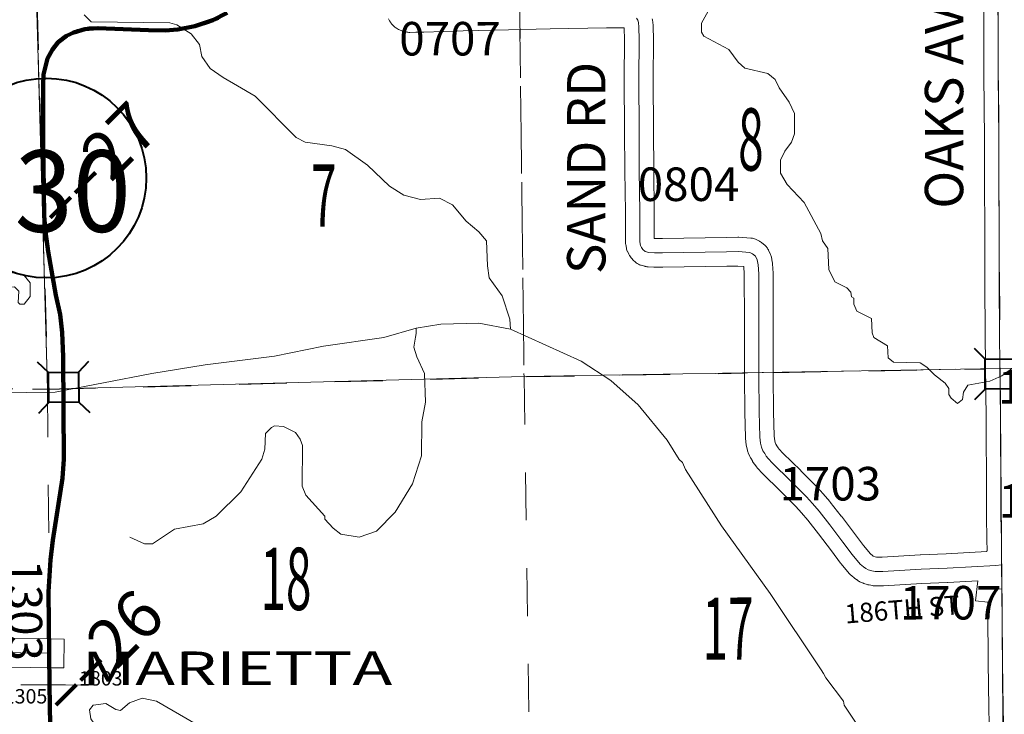
# Model space of a CAD drawing. Extents: x 4.1 to 48.1, y -14.7 to 19.3.
# Drawn here: x 25.6 to 27.7, y 5.7 to 7.2 of the extents above; entities that cross this region are included whole.
import ezdxf
from ezdxf.enums import TextEntityAlignment as Align

# ---------------------------------------------------------------- set-up
doc = ezdxf.new("R2010")
doc.units = ezdxf.units.MI
doc.header["$MEASUREMENT"] = 0
doc.linetypes.add('DGN Style 1', pattern=[0.03005, 5e-05, -0.03])
doc.linetypes.add('DGN Style 3', pattern=[0.07, 0.05, -0.02])
for name, color, linetype, lineweight in [('tdCoHydroRiver', 5, 'Continuous', 0), ('tdCoPriCL', 7, 'Continuous', 0), ('tdCoPriNonDiv', 1, 'Continuous', 211), ('tdCoPriNonDivCL', 16, 'Continuous', 0), ('tdCoSecRdNmbr', 1, 'Continuous', 13), ('tdCoSecRdTxt', 7, 'Continuous', 0), ('tdCoSecRteBand', 7, 'Continuous', 30), ('tdCoSecRteCL', 7, 'Continuous', 0), ('tdCoSectLine', 7, 'DGN Style 1', 13), ('tdCoSectLinePart', 7, 'DGN Style 1', 13), ('tdCoSectNmbr', 7, 'Continuous', 0), ('tdCoShieldStRte', 52, 'Continuous', 0), ('tdCoStrucNonDivPri', 7, 'Continuous', 40), ('tdCoStrucSec', 7, 'Continuous', 40), ('tdCoSurfAsphalt', 2, 'Continuous', 0), ('tdCoSurfGravel', 1, 'Continuous', 0), ('tdCoSurfGravelUnbanded', 4, 'Continuous', 0), ('tdCoTwpBndry', 1, 'DGN Style 3', 30), ('tdCoTwpBndryShd', 7, 'Continuous', 0), ('tdCoUnicrpTwnTxt', 7, 'Continuous', 0), ('tdStHwyPriRefPost1', 7, 'Continuous', 0)]:
    doc.layers.add(name, color=color, linetype=linetype, lineweight=lineweight)
doc.styles.add('Style-Century Gothic', font='GOTHIC.TTF')
doc.styles.add('Style-Trebuchet MS', font='trebucbd.ttf')
doc.styles.add('Style-Tw Cen MT', font='TCM_____.TTF')
doc.styles.add('Style-Verdana', font='verdana.ttf')

# ---------------------------------------------------------------- blocks, each defined once
blk = doc.blocks.new('Shield_Iowa_Route_2')
at = {"layer": 'tdCoShieldStRte', "color": 7, "linetype": 'Continuous', "lineweight": 40}
blk.add_circle((0.0004, -0.002), 0.2085, dxfattribs=at)
at = {"layer": 'tdCoShieldStRte', "color": 7, "linetype": 'Continuous', "lineweight": 0, "insert": (-0.0051, -0.0293), "char_height": 0.17, "attachment_point": 5, "line_spacing_factor": 0.6, "style": 'Style-Trebuchet MS'}
blk.add_mtext('\\H1x;\\W0.941176;\\T1.096;330', dxfattribs=at)
blk = doc.blocks.new('Bridge-Small')
at = {"layer": 'tdCoStrucSec', "color": 7, "linetype": 'Continuous', "lineweight": 40}
for p, q in [((-0.0313, 0.0313), (-0.0534, 0.0534)), ((0.0313, 0.0313), (0.0534, 0.0534)), ((-0.0313, -0.0313), (-0.0534, -0.0534)), ((0.0313, -0.0313), (0.0534, -0.0534))]:
    blk.add_line(p, q, dxfattribs=at)
at = {"layer": 'tdCoStrucSec', "color": 7, "linetype": 'Continuous', "lineweight": 40, "flags": 128}
blk.add_lwpolyline([(-0.0313, 0.0313), (0.0313, 0.0313), (0.0313, -0.0313), (-0.0313, -0.0313), (-0.0313, 0.0313)], close=True, dxfattribs=at)
blk = doc.blocks.new('Bridge-Small_1')
at = {"layer": 'tdCoStrucNonDivPri', "color": 7, "linetype": 'Continuous', "lineweight": 40}
for p, q in [((-0.0313, 0.0313), (-0.0534, 0.0534)), ((0.0313, 0.0313), (0.0534, 0.0534)), ((-0.0313, -0.0313), (-0.0534, -0.0534)), ((0.0313, -0.0313), (0.0534, -0.0534))]:
    blk.add_line(p, q, dxfattribs=at)
at = {"layer": 'tdCoStrucNonDivPri', "color": 7, "linetype": 'Continuous', "lineweight": 40, "flags": 128}
blk.add_lwpolyline([(-0.0313, 0.0313), (0.0313, 0.0313), (0.0313, -0.0313), (-0.0313, -0.0313), (-0.0313, 0.0313)], close=True, dxfattribs=at)

msp = doc.modelspace()

# ---------------------------------------------------------------- linework, layer by layer
at = {"layer": 'tdCoHydroRiver', "color": 5, "linetype": 'Continuous', "lineweight": 0, "flags": 128}
for points in [[(25.7417, 7.1981), (25.756, 7.1839), (25.9202, 7.1818), (25.9345, 7.1772), (25.9646, 7.1584), (25.9821, 7.1364), (25.987, 7.1112), (26.0045, 7.086), (26.0314, 7.0673), (26.0615, 7.0501), (26.098, 7.0282), (26.1837, 6.9419), (26.2027, 6.9326), (26.258, 6.925), (26.2865, 6.9173), (26.3325, 6.8845), (26.3785, 6.8405), (26.4086, 6.8218), (26.4434, 6.8125), (26.4829, 6.8159), (26.5098, 6.8019), (26.5384, 6.7673), (26.5654, 6.7454), (26.5813, 6.7266), (26.5832, 6.6745), (26.5865, 6.6492), (26.6136, 6.6115), (26.6297, 6.5627), (26.6314, 6.5422)], [(27.044, 7.2062), (27.0299, 7.1808), (27.0301, 7.1619), (27.0348, 7.154), (27.0871, 7.1259), (27.1062, 7.0992), (27.1205, 7.0867), (27.1679, 7.0759), (27.1838, 7.0634), (27.1918, 7.0461), (27.2125, 7.0162), (27.2237, 6.9926), (27.224, 6.95), (27.2177, 6.9326), (27.2037, 6.9136), (27.1943, 6.8946), (27.1945, 6.8677), (27.2088, 6.8441), (27.2438, 6.8065), (27.2789, 6.742), (27.2822, 6.7262), (27.2933, 6.7105), (27.2952, 6.6663), (27.308, 6.6411), (27.3333, 6.6287), (27.3412, 6.6192), (27.3429, 6.6098)], [(25.6069, 6.5943), (25.6038, 6.5974), (25.6052, 6.6211), (25.5957, 6.6305), (25.5783, 6.6288), (25.5563, 6.6208), (25.542, 6.6255), (25.5404, 6.6365), (25.5687, 6.6572), (25.5813, 6.662), (25.5955, 6.6589), (25.6161, 6.6543), (25.6288, 6.6386), (25.629, 6.6102), (25.6164, 6.5943), (25.6069, 6.5943)], [(27.3429, 6.6098), (27.3476, 6.6066), (27.3477, 6.594), (27.3541, 6.5798), (27.3842, 6.5643), (27.386, 6.5343), (27.3892, 6.5248), (27.4177, 6.5076), (27.4194, 6.4824), (27.4305, 6.473), (27.4858, 6.4718), (27.5001, 6.4624), (27.516, 6.4467), (27.5382, 6.4295), (27.5461, 6.4185), (27.5462, 6.4058), (27.551, 6.398), (27.5637, 6.387), (27.5747, 6.395), (27.5762, 6.4107), (27.5855, 6.425), (27.6313, 6.4332), (27.6565, 6.4444), (27.6785, 6.4603)], [(25.6812, 6.4108), (25.8824, 6.4497), (25.994, 6.4676), (26.1386, 6.4858), (26.2407, 6.5068), (26.3665, 6.5248), (26.434, 6.5441)], [(25.8369, 6.1079), (25.867, 6.0938), (25.8843, 6.094), (25.9299, 6.1242), (25.9898, 6.1357), (26.0166, 6.1516), (26.0684, 6.2024), (26.1121, 6.2706), (26.1183, 6.2912), (26.1197, 6.3243), (26.1322, 6.337), (26.1385, 6.3402), (26.1575, 6.3388), (26.1828, 6.3263), (26.1924, 6.3121), (26.1972, 6.2995), (26.1961, 6.2143), (26.2041, 6.1954), (26.2439, 6.1514), (26.2439, 6.1451), (26.2614, 6.1263), (26.2773, 6.1138), (26.3152, 6.1077), (26.3514, 6.1205), (26.3906, 6.1603), (26.4266, 6.2189), (26.439, 6.2584), (26.4452, 6.2774), (26.4463, 6.3484), (26.4539, 6.3895), (26.452, 6.4495), (26.436, 6.4841), (26.4295, 6.5046), (26.4326, 6.5252), (26.4341, 6.5331), (26.434, 6.5441)], [(26.434, 6.5441), (26.4861, 6.5523), (26.565, 6.5544), (26.6314, 6.5422)], [(26.6314, 6.5422), (26.7786, 6.4752), (26.8404, 6.4346), (26.8975, 6.3844), (26.958, 6.3106), (26.9835, 6.2697), (26.9899, 6.2634), (26.9963, 6.2493), (27.0712, 6.1313), (27.1731, 5.9899), (27.2798, 5.8311), (27.2846, 5.8233), (27.2894, 5.8138), (27.326, 5.7651), (27.3277, 5.7572), (27.377, 5.6834)], [(25.5559, 6.4046), (25.5605, 6.4093), (25.6812, 6.4108)], [(25.9769, 5.6809), (25.8679, 5.6803), (25.8205, 5.6894), (25.7667, 5.7128), (25.7556, 5.7285), (25.7523, 5.7474), (25.7601, 5.7569), (25.7869, 5.7603), (25.8075, 5.7478), (25.817, 5.7462), (25.8359, 5.7621), (25.8626, 5.7718), (25.8927, 5.7657), (25.9751, 5.7172), (25.9941, 5.6984), (25.9942, 5.6889), (25.9769, 5.6809)]]:
    msp.add_lwpolyline(points, dxfattribs=at)
at = {"layer": 'tdCoPriCL', "color": 7, "linetype": 'Continuous', "lineweight": 0, "flags": 128}
msp.add_lwpolyline([(25.6709, 5.6671), (25.6696, 5.7751), (25.6695, 5.7858), (25.6693, 5.7994), (25.6691, 5.842), (25.6688, 5.8653), (25.6685, 5.9126), (25.6675, 5.9789), (25.6672, 5.9937), (25.6697, 6.0323), (25.6714, 6.0603), (25.6756, 6.1015), (25.6867, 6.1708), (25.692, 6.204), (25.6959, 6.2306), (25.6993, 6.2705), (25.7002, 6.3189), (25.6986, 6.4195), (25.6974, 6.4844), (25.6956, 6.5352), (25.691, 6.5723), (25.682, 6.6132), (25.6727, 6.6694), (25.666, 6.7044), (25.6646, 6.7232), (25.6608, 6.7451), (25.6581, 6.7797), (25.6576, 6.8117), (25.6559, 6.9343), (25.6557, 7.0506), (25.6561, 7.064), (25.6564, 7.074), (25.6586, 7.0866), (25.6652, 7.1074), (25.6749, 7.1257), (25.6875, 7.1411), (25.6956, 7.1483), (25.7044, 7.1544), (25.7198, 7.1634), (25.7343, 7.1695), (25.7514, 7.1735), (25.771, 7.1742), (25.8729, 7.1671), (25.8872, 7.167), (25.9019, 7.1661), (25.9164, 7.1664), (25.9308, 7.1673), (25.9444, 7.1688), (25.9576, 7.1703), (25.9705, 7.1733), (25.9823, 7.176), (25.9934, 7.1799), (26.0025, 7.1832), (26.0133, 7.1874), (26.0244, 7.1926)], dxfattribs=at)
at = {"layer": 'tdCoPriNonDiv', "color": 1, "linetype": 'Continuous', "lineweight": 211, "flags": 128}
msp.add_lwpolyline([(25.6729, 5.5437), (25.6694, 5.7994), (25.6673, 5.9937), (25.6715, 6.0603), (25.6757, 6.1015), (25.696, 6.2307), (25.6993, 6.2705), (25.6975, 6.4844), (25.6957, 6.5352), (25.6911, 6.5724), (25.6821, 6.6132), (25.666, 6.7044), (25.6609, 6.7451), (25.6581, 6.7797), (25.6559, 6.9343), (25.6558, 7.0506), (25.6564, 7.0741), (25.6652, 7.1074), (25.675, 7.1257), (25.6875, 7.1411), (25.7048, 7.1543), (25.7197, 7.1616), (25.7428, 7.1681), (25.7696, 7.1704), (25.8755, 7.1662), (25.9103, 7.1656), (25.9368, 7.1676), (25.9725, 7.1745), (26.0099, 7.1873), (26.04, 7.2025)], dxfattribs=at)
at = {"layer": 'tdCoPriNonDivCL', "color": 16, "linetype": 'Continuous', "lineweight": 0, "flags": 128}
msp.add_lwpolyline([(25.6708, 5.6671), (25.6695, 5.7858), (25.6693, 5.7994), (25.6688, 5.8653), (25.6685, 5.9126), (25.6675, 5.9789), (25.6672, 5.9937), (25.6697, 6.0323), (25.6714, 6.0603), (25.6756, 6.1015), (25.6801, 6.1266), (25.6867, 6.1708), (25.692, 6.204), (25.6956, 6.2306), (25.6993, 6.2705), (25.7002, 6.3189), (25.6993, 6.3572), (25.699, 6.3718), (25.6983, 6.4195), (25.6977, 6.4672), (25.6974, 6.4844), (25.6956, 6.5352), (25.6896, 6.5736), (25.685, 6.5962), (25.682, 6.6132), (25.6727, 6.6694), (25.666, 6.7044), (25.6633, 6.7224), (25.6632, 6.723), (25.6608, 6.7451), (25.6581, 6.7797), (25.6576, 6.8117), (25.6574, 6.824), (25.6559, 6.9343), (25.6549, 7.0554), (25.6559, 7.0773), (25.6567, 7.0842), (25.6587, 7.092), (25.6612, 7.0986), (25.6644, 7.1064), (25.6674, 7.1122), (25.6711, 7.1196), (25.6746, 7.1257), (25.6806, 7.1337), (25.6858, 7.139), (25.69, 7.1435), (25.6949, 7.1478), (25.7015, 7.153), (25.7071, 7.1574), (25.7134, 7.1614), (25.7194, 7.1648), (25.727, 7.1674), (25.7335, 7.1686), (25.7405, 7.1692), (25.748, 7.1697), (25.7513, 7.1696), (25.7554, 7.1695), (25.7657, 7.17), (25.8343, 7.1665), (25.895, 7.1632), (25.9417, 7.166), (25.9627, 7.17), (25.9733, 7.1729), (25.9833, 7.175), (25.9929, 7.1775), (26.0037, 7.1812), (26.0132, 7.1848), (26.0222, 7.1884)], dxfattribs=at)
msp.add_lwpolyline([(25.6708, 5.6671), (25.6695, 5.7858), (25.6693, 5.7994), (25.6688, 5.8653), (25.6685, 5.9126), (25.6675, 5.9789), (25.6672, 5.9937), (25.6697, 6.0323), (25.6714, 6.0603), (25.6756, 6.1015), (25.6801, 6.1266), (25.6867, 6.1708), (25.692, 6.204), (25.6956, 6.2306), (25.6993, 6.2705), (25.7002, 6.3189), (25.6993, 6.3572), (25.699, 6.3718), (25.6983, 6.4195), (25.6977, 6.4672), (25.6974, 6.4844), (25.6956, 6.5352), (25.6896, 6.5736), (25.685, 6.5962), (25.682, 6.6132), (25.6727, 6.6694), (25.666, 6.7044), (25.6633, 6.7224), (25.6632, 6.723), (25.6608, 6.7451), (25.6581, 6.7797), (25.6576, 6.8117), (25.6574, 6.824), (25.6559, 6.9343), (25.6549, 7.0554), (25.6559, 7.0773), (25.6567, 7.0842), (25.6587, 7.092), (25.6612, 7.0986), (25.6644, 7.1064), (25.6674, 7.1122), (25.6711, 7.1196), (25.6746, 7.1257), (25.6806, 7.1337), (25.6858, 7.139), (25.69, 7.1435), (25.6949, 7.1478), (25.7015, 7.153), (25.7071, 7.1574), (25.7134, 7.1614), (25.7194, 7.1648), (25.727, 7.1674), (25.7335, 7.1686), (25.7405, 7.1692), (25.748, 7.1697), (25.7513, 7.1696), (25.7554, 7.1695), (25.7657, 7.17), (25.8343, 7.1665), (25.895, 7.1632), (25.9417, 7.166), (25.9627, 7.17), (25.9733, 7.1729), (25.9833, 7.175), (25.9929, 7.1775), (26.0037, 7.1812), (26.0132, 7.1848), (26.0222, 7.1884)], dxfattribs=at)
at = {"layer": 'tdCoSecRteBand', "color": 7, "linetype": 'Continuous', "lineweight": 0, "flags": 128}
for points in [[(27.4071, 6.0661), (27.4863, 6.0708), (27.4868, 6.0708), (27.5407, 6.0731), (27.6254, 6.0778), (27.6254, 6.0794), (27.6256, 6.0794), (27.6255, 6.1031), (27.6248, 6.1514), (27.6248, 6.1518), (27.6248, 6.217), (27.624, 6.3343), (27.624, 6.3343), (27.6233, 6.4324), (27.6222, 6.4461), (27.6222, 6.4465), (27.6222, 6.4484), (27.6222, 6.4489), (27.6225, 6.4699), (27.622, 6.529), (27.621, 6.6397), (27.621, 6.6399), (27.621, 6.64), (27.6212, 6.7421), (27.6202, 6.8542), (27.6202, 6.8545), (27.6202, 6.8546), (27.6203, 6.9397), (27.619, 7.0725), (27.619, 7.0728), (27.6189, 7.1806), (27.618, 7.3102)], [(27.6299, 5.7174), (27.6291, 5.7519), (27.6291, 5.7524), (27.6282, 5.8459), (27.6282, 5.846), (27.6274, 5.9509), (27.6271, 5.9718), (27.6017, 5.9748), (27.6066, 6.0167), (27.5438, 6.0132), (27.5435, 6.0132), (27.4896, 6.0109), (27.4097, 6.0062), (27.4079, 6.0061), (27.4076, 6.0061), (27.3918, 6.0063), (27.3901, 6.0063), (27.3882, 6.0065), (27.3867, 6.0068), (27.3795, 6.0081), (27.379, 6.0082), (27.3771, 6.0086), (27.3758, 6.009), (27.3685, 6.0113), (27.368, 6.0115), (27.3661, 6.0122), (27.3653, 6.0125), (27.3602, 6.0148), (27.3593, 6.0153), (27.3575, 6.0162), (27.3559, 6.0172), (27.3543, 6.0184), (27.354, 6.0186), (27.3494, 6.0222), (27.3427, 6.0274), (27.3414, 6.0285), (27.34, 6.0299), (27.3386, 6.0313), (27.3381, 6.0319), (27.321, 6.0524), (27.3203, 6.0534), (27.32, 6.0537), (27.301, 6.0793), (27.2741, 6.115), (27.2519, 6.1432), (27.2385, 6.1585), (27.2269, 6.1717), (27.1945, 6.2041), (27.1571, 6.241), (27.157, 6.2411), (27.1566, 6.2415), (27.1471, 6.2513), (27.1461, 6.2524), (27.1449, 6.2539), (27.1445, 6.2544), (27.1409, 6.2594), (27.1401, 6.2605), (27.14, 6.2607), (27.1365, 6.2659), (27.1359, 6.2669), (27.1324, 6.2727), (27.1322, 6.2731), (27.1312, 6.2749), (27.1308, 6.2759), (27.1273, 6.2836), (27.127, 6.2844), (27.1263, 6.2862), (27.1257, 6.2881), (27.1255, 6.2892), (27.1236, 6.2971), (27.1235, 6.2979), (27.1231, 6.2998), (27.123, 6.3007), (27.1217, 6.3135), (27.1216, 6.3146), (27.1216, 6.3157), (27.1201, 6.3683), (27.1201, 6.3689), (27.1194, 6.4441), (27.1194, 6.4443), (27.1194, 6.5598), (27.1191, 6.6567), (27.1183, 6.6729), (27.1182, 6.6731), (27.1054, 6.6739), (27.0828, 6.6734), (27.0826, 6.6734), (26.9489, 6.6716), (26.9488, 6.6716), (26.9321, 6.6715), (26.9318, 6.6714), (26.9301, 6.6715), (26.9183, 6.6722), (26.918, 6.6722), (26.916, 6.6724), (26.9141, 6.6727), (26.9122, 6.6731), (26.9117, 6.6733), (26.9036, 6.6756), (26.9022, 6.676), (26.9004, 6.6767), (26.8986, 6.6775), (26.8969, 6.6784), (26.8952, 6.6795), (26.8936, 6.6806), (26.8921, 6.6819), (26.8919, 6.682), (26.8875, 6.6859), (26.8862, 6.6871), (26.8849, 6.6886), (26.8836, 6.6901), (26.8829, 6.691), (26.8802, 6.695), (26.8797, 6.6956), (26.8787, 6.6973), (26.8778, 6.6989), (26.8757, 6.7032), (26.8756, 6.7033), (26.8748, 6.7051), (26.8741, 6.7069), (26.8735, 6.7088), (26.8731, 6.7107), (26.873, 6.7109), (26.8716, 6.7187), (26.8713, 6.7204), (26.8711, 6.7223), (26.871, 6.7242), (26.8709, 6.7866), (26.87, 6.8725), (26.87, 6.8725), (26.8694, 6.956), (26.8694, 6.9561), (26.8687, 7.0641), (26.8687, 7.0643), (26.8687, 7.0645), (26.8694, 7.1464), (26.8687, 7.1712), (26.8632, 7.1709), (26.8617, 7.1709), (26.8616, 7.1709), (26.8314, 7.1711), (26.7139, 7.1688), (26.5975, 7.1665), (26.5323, 7.1648), (26.45, 7.1624), (26.4344, 7.1619), (26.4338, 7.1619), (26.4213, 7.1617), (26.421, 7.1617), (26.419, 7.1618), (26.417, 7.162), (26.4151, 7.1623), (26.4132, 7.1627), (26.413, 7.1628), (26.4046, 7.1651), (26.4029, 7.1656), (26.4011, 7.1663), (26.3993, 7.1671), (26.3976, 7.168), (26.3933, 7.1705), (26.3933, 7.1705), (26.3916, 7.1715), (26.39, 7.1727), (26.3885, 7.1739), (26.3871, 7.1753), (26.3857, 7.1767), (26.3857, 7.1768), (26.3824, 7.1806), (26.3812, 7.182), (26.3801, 7.1836), (26.379, 7.1853), (26.3788, 7.1857), (26.3763, 7.1901)], [(26.9271, 7.1897), (26.9275, 7.188), (26.9278, 7.1861), (26.928, 7.1843), (26.9286, 7.1749), (26.9287, 7.1748), (26.9287, 7.1736), (26.9294, 7.1474), (26.9294, 7.1467), (26.9294, 7.1464), (26.9287, 7.0643), (26.9294, 6.9565), (26.93, 6.873), (26.9309, 6.7871), (26.9309, 6.7869), (26.931, 6.7315), (26.9324, 6.7315), (26.9482, 6.7316), (27.0817, 6.7334), (27.1054, 6.7339), (27.106, 6.7339), (27.1078, 6.7339), (27.1325, 6.7324), (27.1327, 6.7324), (27.1346, 6.7322), (27.1365, 6.7319), (27.1385, 6.7314), (27.1403, 6.7308), (27.1422, 6.7302), (27.144, 6.7293), (27.145, 6.7288), (27.1508, 6.7257), (27.1514, 6.7253), (27.1531, 6.7243), (27.1547, 6.7231), (27.1557, 6.7223), (27.1618, 6.7172), (27.1623, 6.7168), (27.1637, 6.7154), (27.1651, 6.714), (27.1663, 6.7125), (27.1675, 6.7109), (27.1685, 6.7092), (27.1694, 6.7075), (27.1697, 6.7069), (27.1733, 6.6992), (27.1739, 6.698), (27.1746, 6.6961), (27.1751, 6.6943), (27.1756, 6.6924), (27.1775, 6.6825), (27.1775, 6.6825), (27.1779, 6.6805), (27.1781, 6.6786), (27.1781, 6.6782), (27.1791, 6.6591), (27.1791, 6.6577), (27.1794, 6.56), (27.1794, 6.5599), (27.1794, 6.4445), (27.1801, 6.3697), (27.1815, 6.3185), (27.1825, 6.3087), (27.1833, 6.3054), (27.1848, 6.302), (27.187, 6.2983), (27.1897, 6.2942), (27.1917, 6.2916), (27.1995, 6.2834), (27.2368, 6.2467), (27.2369, 6.2465), (27.2699, 6.2135), (27.2712, 6.2121), (27.2836, 6.1982), (27.2836, 6.1981), (27.2836, 6.1981), (27.2976, 6.1821), (27.2986, 6.1809), (27.3215, 6.1518), (27.3217, 6.1515), (27.3218, 6.1513), (27.349, 6.1153), (27.3491, 6.1152), (27.3677, 6.0902), (27.3822, 6.0727), (27.3864, 6.0695), (27.3865, 6.0694), (27.3882, 6.068), (27.3884, 6.0679), (27.3921, 6.0668), (27.395, 6.0662), (27.4071, 6.0661)], [(25.549, 5.8967), (25.6696, 5.8953), (25.6996, 5.8949), (25.6988, 5.8349), (25.6688, 5.8353), (25.5481, 5.8367)]]:
    msp.add_lwpolyline(points, dxfattribs=at)
at = {"layer": 'tdCoSecRteCL', "color": 7, "linetype": 'Continuous', "lineweight": 13, "flags": 128}
for points in [[(27.6556, 6.0663), (27.6555, 6.1033), (27.6548, 6.1518), (27.6548, 6.2171), (27.654, 6.3345), (27.6533, 6.4336), (27.6522, 6.4484), (27.6525, 6.4698), (27.652, 6.5293), (27.651, 6.6399), (27.6512, 6.7422), (27.6502, 6.8545), (27.6503, 6.9398), (27.649, 7.0728), (27.6489, 7.1807), (27.648, 7.3104), (27.6479, 7.4222), (27.6475, 7.4613)], [(27.6558, 6.0499), (27.6443, 6.0488), (27.5422, 6.0432), (27.4881, 6.0409), (27.4079, 6.0361), (27.3921, 6.0363), (27.3849, 6.0376), (27.3776, 6.0399), (27.3725, 6.0422), (27.3679, 6.0458), (27.3612, 6.0511), (27.3441, 6.0716), (27.325, 6.0973), (27.2979, 6.1333), (27.275, 6.1624), (27.2611, 6.1783), (27.2487, 6.1923), (27.2157, 6.2253), (27.1782, 6.2623), (27.1687, 6.2722), (27.165, 6.2771), (27.1616, 6.2824), (27.1581, 6.2881), (27.1547, 6.2959), (27.1529, 6.3038), (27.1516, 6.3166), (27.1501, 6.3692), (27.1494, 6.4443), (27.1494, 6.5599), (27.1491, 6.6576), (27.1481, 6.6766), (27.1461, 6.6865), (27.1425, 6.6942), (27.1364, 6.6993), (27.1307, 6.7024), (27.106, 6.7039), (27.0822, 6.7034), (26.9485, 6.7016), (26.9318, 6.7014), (26.9199, 6.7021), (26.9119, 6.7044), (26.9074, 6.7084), (26.9046, 6.7123), (26.9025, 6.7166), (26.901, 6.7243), (26.9009, 6.7868), (26.9, 6.8728), (26.8994, 6.9563), (26.8987, 7.0643), (26.8994, 7.1467), (26.8987, 7.1728), (26.8981, 7.1822), (26.8967, 7.1873), (26.8938, 7.1917)], [(27.6558, 6.0499), (27.6556, 6.0629), (27.6556, 6.0663)], [(27.6599, 5.7181), (27.6591, 5.7527), (27.6582, 5.8462), (27.6574, 5.9513), (27.6569, 5.9827), (27.6567, 5.9991), (27.6558, 6.0499)], [(27.635, 6.0011), (27.6464, 5.9997), (27.6567, 5.9991)], [(25.5485, 5.8667), (25.6692, 5.8653)], [(25.6094, 5.7996), (25.6388, 5.7994), (25.6697, 5.7994), (25.7026, 5.7994), (25.7613, 5.7987)]]:
    msp.add_lwpolyline(points, dxfattribs=at)
at = {"layer": 'tdCoSectLine', "color": 7, "linetype": 'DGN Style 1', "lineweight": 0, "flags": 128}
for points in [[(27.6472, 7.4613), (27.6528, 6.4598)], [(26.6475, 7.4492), (26.6594, 6.4429)], [(25.6648, 6.4167), (25.6367, 7.4273)], [(27.6528, 6.4598), (28.6516, 6.4811)], [(26.6594, 6.4429), (27.6528, 6.4598)], [(27.6528, 6.4598), (27.661, 5.4647)], [(25.6648, 6.4167), (26.6594, 6.4429)], [(26.6594, 6.4429), (26.6741, 5.4469)], [(24.6928, 6.4253), (25.6648, 6.4167)], [(25.6648, 6.4167), (25.6735, 5.4354)]]:
    msp.add_lwpolyline(points, dxfattribs=at)
at = {"layer": 'tdCoSectLinePart', "color": 7, "linetype": 'DGN Style 1', "lineweight": 0, "flags": 128}
for points in [[(25.6648, 6.4167), (25.6367, 7.4273)], [(26.6509, 7.1669), (26.6594, 6.4429)], [(27.1794, 6.4517), (27.6222, 6.4593)], [(25.6648, 6.4167), (26.6594, 6.4429)], [(26.6594, 6.4429), (27.1195, 6.4507)], [(26.6594, 6.4429), (26.6741, 5.4469)], [(24.8338, 6.4241), (25.6648, 6.4167)], [(25.6648, 6.4167), (25.6695, 5.8953)], [(25.67, 5.8353), (25.6733, 5.4654)]]:
    msp.add_lwpolyline(points, dxfattribs=at)
at = {"layer": 'tdCoSurfAsphalt', "color": 2, "linetype": 'Continuous', "lineweight": 0, "flags": 128}
for points in [[(27.6558, 6.0499), (27.6556, 6.0629), (27.6556, 6.0663)], [(27.6599, 5.7181), (27.6591, 5.7527), (27.6582, 5.8462), (27.6574, 5.9513), (27.6569, 5.9827), (27.6567, 5.9991), (27.6558, 6.0499)]]:
    msp.add_lwpolyline(points, dxfattribs=at)
at = {"layer": 'tdCoSurfGravel', "color": 1, "linetype": 'Continuous', "lineweight": 0, "flags": 128}
for points in [[(27.6556, 6.0663), (27.6555, 6.1033), (27.6548, 6.1518), (27.6548, 6.2171), (27.654, 6.3345), (27.6533, 6.4336), (27.6522, 6.4484), (27.6525, 6.4698), (27.652, 6.5293), (27.651, 6.6399), (27.6512, 6.7422), (27.6502, 6.8545), (27.6503, 6.9398), (27.649, 7.0728), (27.6489, 7.1807), (27.648, 7.3104), (27.6479, 7.4222), (27.6475, 7.4613)], [(27.6558, 6.0499), (27.6443, 6.0488), (27.5422, 6.0432), (27.4881, 6.0409), (27.4079, 6.0361), (27.3921, 6.0363), (27.3849, 6.0376), (27.3776, 6.0399), (27.3725, 6.0422), (27.3679, 6.0458), (27.3612, 6.0511), (27.3441, 6.0716), (27.325, 6.0973), (27.2979, 6.1333), (27.275, 6.1624), (27.2611, 6.1783), (27.2487, 6.1923), (27.2157, 6.2253), (27.1782, 6.2623), (27.1687, 6.2722), (27.165, 6.2771), (27.1616, 6.2824), (27.1581, 6.2881), (27.1547, 6.2959), (27.1529, 6.3038), (27.1516, 6.3166), (27.1501, 6.3692), (27.1494, 6.4443), (27.1494, 6.5599), (27.1491, 6.6576), (27.1481, 6.6766), (27.1461, 6.6865), (27.1425, 6.6942), (27.1364, 6.6993), (27.1307, 6.7024), (27.106, 6.7039), (27.0822, 6.7034), (26.9485, 6.7016), (26.9318, 6.7014), (26.9199, 6.7021), (26.9119, 6.7044), (26.9074, 6.7084), (26.9046, 6.7123), (26.9025, 6.7166), (26.901, 6.7243), (26.9009, 6.7868), (26.9, 6.8728), (26.8994, 6.9563), (26.8987, 7.0643), (26.8994, 7.1467), (26.8987, 7.1728), (26.8981, 7.1822), (26.8967, 7.1873), (26.8938, 7.1917)], [(27.635, 6.0011), (27.6464, 5.9997), (27.6567, 5.9991)], [(25.5485, 5.8667), (25.6692, 5.8653)]]:
    msp.add_lwpolyline(points, dxfattribs=at)
at = {"layer": 'tdCoSurfGravelUnbanded', "color": 4, "linetype": 'Continuous', "lineweight": 0, "flags": 128}
msp.add_lwpolyline([(25.6094, 5.7996), (25.6388, 5.7994), (25.6697, 5.7994), (25.7026, 5.7994), (25.7613, 5.7987)], dxfattribs=at)
at = {"layer": 'tdCoTwpBndry', "color": 1, "linetype": 'DGN Style 3', "lineweight": 30, "flags": 128}
for points in [[(25.6368, 7.425), (25.6648, 6.4167)], [(27.1791, 6.4517), (27.6228, 6.4593)], [(25.6648, 6.4167), (26.6594, 6.4429), (27.1191, 6.4507)]]:
    msp.add_lwpolyline(points, dxfattribs=at)
at = {"layer": 'tdCoTwpBndryShd', "color": 7, "linetype": 'Continuous', "lineweight": 0, "flags": 128}
for points in [[(31.5986, 10.6166), (30.5961, 10.6103), (29.6053, 10.5932), (28.6047, 10.5751), (28.1086, 10.5704), (28.114, 10.0836), (28.1164, 9.6063), (28.132, 8.5748), (28.1457, 7.4164), (28.1391, 6.4702), (27.6528, 6.4598)], [(23.6436, 8.5106), (24.64, 8.5181), (24.6546, 7.4112), (25.6367, 7.4273), (25.6648, 6.4167), (26.6594, 6.4429), (27.6528, 6.4598)], [(31.675, 4.5202), (30.6694, 4.4946), (29.6709, 4.4944), (28.6736, 4.4805), (27.6844, 4.4623), (27.661, 5.4647), (27.6528, 6.4598)]]:
    msp.add_lwpolyline(points, dxfattribs=at)

# ---------------------------------------------------------------- block references
at = {"layer": 'tdCoShieldStRte', "color": 7, "linetype": 'Continuous', "lineweight": 40}
msp.add_blockref('Shield_Iowa_Route_2', (25.6621, 6.8596), dxfattribs=at)
at = {"layer": 'tdCoStrucNonDivPri', "color": 7, "linetype": 'Continuous', "lineweight": 40, "xscale": 1.000000552381047, "yscale": 1.000000552381047, "zscale": 1.000000552381047, "rotation": 90.990961578721}
msp.add_blockref('Bridge-Small_1', (25.6986, 6.4206), dxfattribs=at)
at = {"layer": 'tdCoStrucSec', "color": 7, "linetype": 'Continuous', "lineweight": 40, "xscale": 0.9999993646768507, "yscale": 0.9999993646768507, "zscale": 0.9999993646768507, "rotation": 90.29588793507298}
msp.add_blockref('Bridge-Small', (27.6529, 6.4485), dxfattribs=at)

# ---------------------------------------------------------------- texts
at = {"layer": 'tdCoSecRdNmbr', "color": 1, "linetype": 'Continuous', "lineweight": 13, "style": 'Style-Tw Cen MT'}
for s, rotation, p in [('0707', 0.0202, (26.5049, 7.1835)), ('1703', 0.0208, (27.2985, 6.2544)), ('1303', 270.0195, (25.6538, 5.9554)), ('1707', 0.021, (27.5496, 6.0059))]:
    msp.add_text(s, height=0.07, rotation=rotation, dxfattribs=at).set_placement(p, align=Align.TOP_CENTER)
for s, rotation, p in [('0804', 0.0206, (26.8967, 6.8446)), ('1602', 0.0211, (27.6482, 6.4217)), ('1604', 0.0211, (27.6498, 6.1836))]:
    msp.add_text(s, height=0.07, rotation=rotation, dxfattribs=at).set_placement(p, align=Align.MIDDLE_LEFT)
at = {"layer": 'tdCoSecRdNmbr', "color": 5, "linetype": 'Continuous', "lineweight": 13, "style": 'Style-Tw Cen MT'}
for s, rotation, p in [('1803', 0.0197, (25.7762, 5.828)), ('1305', 0.0192, (25.6191, 5.7905))]:
    msp.add_text(s, height=0.03, rotation=rotation, dxfattribs=at).set_placement(p, align=Align.TOP_CENTER)
at = {"layer": 'tdCoSecRdTxt', "color": 7, "linetype": 'Continuous', "lineweight": 0, "style": 'Style-Century Gothic', "width": 0.975}
for s, p in [('OAKS AVE', (27.5359, 7.0378)), ('SAND RD', (26.7893, 6.8787))]:
    msp.add_text(s, height=0.08, rotation=90, dxfattribs=at).set_placement(p, align=Align.MIDDLE_CENTER)
at = {"layer": 'tdCoSecRdTxt', "color": 7, "linetype": 'Continuous', "lineweight": 0, "style": 'Style-Century Gothic'}
msp.add_text('186TH ST', height=0.04, rotation=4.6809, dxfattribs=at).set_placement((27.4486, 5.9571), align=Align.MIDDLE_CENTER)
at = {"layer": 'tdCoSectNmbr', "color": 7, "linetype": 'Continuous', "lineweight": 0, "style": 'Style-Century Gothic', "width": 0.538462}
for s, rotation, p in [('8', 0.0207, (27.1329, 6.8732)), ('7', 0.02, (26.2416, 6.7564)), ('18', 0.0199, (26.1626, 5.9557)), ('17', 0.0207, (27.0851, 5.8518))]:
    msp.add_text(s, height=0.13, rotation=rotation, dxfattribs=at).set_placement(p, align=Align.CENTER)
at = {"layer": 'tdCoUnicrpTwnTxt', "color": 7, "linetype": 'Continuous', "lineweight": 0, "insert": (26.0608, 5.7991), "char_height": 0.07, "attachment_point": 8, "rotation": 0.0199, "line_spacing_factor": 0.6, "style": 'Style-Trebuchet MS'}
msp.add_mtext('\\fTrebuchet MS|b1|i0|c00|p39;\\H1x;\\W1.42857;\\T1.116;MARIETTA', dxfattribs=at)
at = {"layer": 'tdStHwyPriRefPost1', "color": 1, "linetype": 'Continuous', "lineweight": 0, "style": 'Style-Verdana'}
for s, p in [('‒‒27', (25.6582, 6.7785)), ('‒‒26', (25.6697, 5.7609))]:
    msp.add_text(s, height=0.1, rotation=45, dxfattribs=at).set_placement(p, align=Align.MIDDLE_LEFT)

doc.saveas('drawing.dxf')
